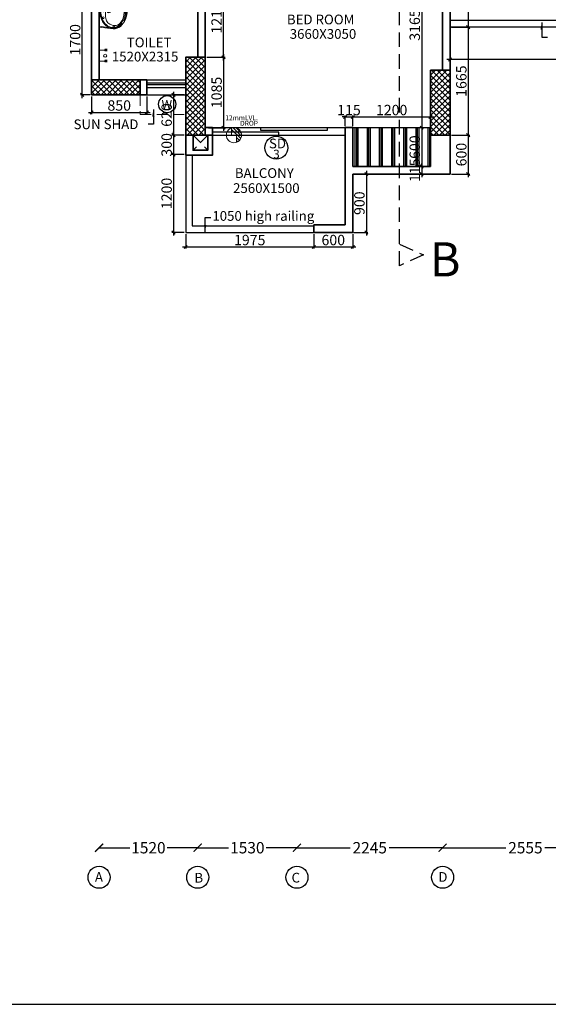
# Model space of a CAD drawing. Extents: x 2169506 to 2739449, y -733801 to -445873.
# Drawn here: x 2177656 to 2185805, y -568579 to -553394 of the extents above; entities that cross this region are included whole.
import ezdxf

# ---------------------------------------------------------------- set-up
doc = ezdxf.new("R2010")
doc.units = 0
doc.header["$LTSCALE"] = 450
doc.header["$MEASUREMENT"] = 0
doc.header["$PDMODE"] = 35
doc.linetypes.add('DASHED', pattern=[0.75, 0.5, -0.25])
doc.layers.get('0').update_dxf_attribs({"linetype": 'CONTINUOUS'})
doc.layers.get('DEFPOINTS').update_dxf_attribs({"linetype": 'CONTINUOUS'})
for name, color, linetype, lineweight in [('12MM DRO', 1, 'CONTINUOUS', 20), ('COLUMN HATCH', 9, 'CONTINUOUS', 5), ('PRO', 91, 'DASHED', 15), ('S-COLUMN', 5, 'CONTINUOUS', 30), ('SAN', 7, 'CONTINUOUS', 15), ('sec .line', 31, 'CONTINUOUS', 30), ('WALL', 1, 'CONTINUOUS', 35), ('work dim', 7, 'CONTINUOUS', 18)]:
    doc.layers.add(name, color=color, linetype=linetype, lineweight=lineweight)
for name, color, linetype in [('BAL', 7, 'CONTINUOUS'), ('DIM', 5, 'CONTINUOUS'), ('DW', 120, 'CONTINUOUS'), ('GRID NO', 60, 'CONTINUOUS'), ('HATCH', 9, 'CONTINUOUS'), ('PAPER', 150, 'CONTINUOUS'), ('TEXT', 3, 'CONTINUOUS'), ('WIN', 140, 'CONTINUOUS')]:
    doc.layers.add(name, color=color, linetype=linetype)
doc.styles.add('d', font='GOTHIC.TTF')
doc.styles.add('R200', font='ROMANT.SHX', dxfattribs={"height": 200})
doc.styles.add('WORK', font='swissc.ttf')
doc.dimstyles.new('150', dxfattribs={"dimtxt": 150, "dimasz": 110, "dimexe": 0.18, "dimexo": 0.0625, "dimgap": 40, "dimtad": 0, "dimdec": 1, "dimzin": 12, "dimdsep": 46, "dimtxsty": 'd', "dimblk1": 'ARCHTICK', "dimblk2": 'ARCHTICK', "dimsah": 1, "dimcen": 0.09, "dimclrd": 256, "dimclre": 9, "dimclrt": 1, "dimadec": 0, "dimazin": 0, "dimtfac": 1, "dimtdec": 1, "dimtmove": 2, "dimatfit": 3, "dimfxl": 1, "dimtolj": 1, "dimtzin": 0, "dimlwd": -1, "dimlwe": 13, "dimarcsym": 0})
doc.dimstyles.new('175', dxfattribs={"dimtxt": 175, "dimasz": 125, "dimexe": 0.18, "dimexo": 0.0625, "dimgap": 40, "dimtad": 0, "dimdec": 1, "dimzin": 12, "dimdsep": 46, "dimtxsty": 'd', "dimblk1": 'ARCHTICK', "dimblk2": 'ARCHTICK', "dimsah": 1, "dimcen": 0.09, "dimclrd": 256, "dimclre": 9, "dimclrt": 256, "dimadec": 0, "dimazin": 0, "dimtfac": 1, "dimtdec": 1, "dimtmove": 2, "dimatfit": 3, "dimfxl": 1, "dimtolj": 1, "dimtzin": 0, "dimlwd": -1, "dimlwe": 13, "dimarcsym": 0})
doc.dimstyles.new('WORKING', dxfattribs={"dimscale": 0, "dimtxt": 160, "dimasz": 50, "dimexe": 25, "dimexo": 25, "dimgap": 25, "dimtad": 1, "dimtoh": 1, "dimdec": 0, "dimzin": 0, "dimdsep": 46, "dimtxsty": 'WORK', "dimblk1": 'OBLIQUE', "dimblk2": 'OBLIQUE', "dimsah": 1, "dimcen": 0.09, "dimdle": 50, "dimclrd": 256, "dimclre": 256, "dimclrt": 5, "dimadec": 0, "dimazin": 0, "dimtfac": 1, "dimtdec": 0, "dimtix": 1, "dimtmove": 1, "dimatfit": 0, "dimfxl": 50, "dimtolj": 1, "dimtzin": 0, "dimarcsym": 0})
pattern_1 = [(315, (-8013019.35, 780149.456), (44.1941738, 44.1941738), []), (45, (-8013019.35, 780149.456), (-44.1941738, 44.1941738), [])]

# ---------------------------------------------------------------- blocks, each defined once
blk = doc.blocks.new('WW')
for p, q in [((2189446, -4493103), (2189428, -4493078)), ((2189691, -4493096), (2189708, -4493067)), ((2189757, -4493093), (2189741, -4493122)), ((2189381, -4493109), (2189396, -4493133)), ((2189396, -4493133), (2189446, -4493103)), ((2189741, -4493122), (2189691, -4493096)), ((2189330, -4493473), (2189305, -4493255)), ((2189345, -4493473), (2189323, -4493310)), ((2189820, -4493473), (2189841, -4493302)), ((2189834, -4493473), (2189852, -4493282)), ((2189330, -4493473), (2189834, -4493473))]:
    blk.add_line(p, q)
for centre, radius in [((2189340, -4493246), 12.8), ((2189814, -4493243), 13.2), ((2189581, -4493323), 28.5), ((2189582, -4493325), 19.6), ((2189477, -4493410), 13.1), ((2189582, -4493413), 12.2), ((2189677, -4493411), 13.4)]:
    blk.add_circle(centre, radius)
for centre, radius, start, end in [((2189580, -4493378), 294, 56.0398, 129.9862), ((2189574, -4493386), 332, 67.4952, 115.0369), ((2189505, -4493265), 190, 128.8599, 173.9183), ((2189565, -4493254), 248, 177.8844, 193.0698), ((2189463, -4493234), 108, 131.7018, 201.2909), ((2189679, -4493233), 118, 346.6957, 56.3436), ((2189660, -4493263), 185, 347.9137, 60.3046), ((2189485, -4493248), 125, 191.6267, 261.2922), ((2189549, -4492298), 1076, 265.5415, 278.6797), ((2189645, -4493225), 153, 295.7769, 346.4398)]:
    blk.add_arc(centre, radius, start, end)
for centre, major_axis, ratio, start_param, end_param in [((2189580, -4493254), (-275, 0), 0.76889, 3.010802, 6.284322), ((2189578, -4493260), (-252, 0), 0.759126, 4.232555, 5.28086), ((2189578, -4493260), (-253, 5), 0.739881, -0.740236, 4.018158), ((2189581, -4493258), (-267, -6), 0.755608, 0.229948, 2.889964)]:
    blk.add_ellipse(centre, major_axis=major_axis, ratio=ratio, start_param=start_param, end_param=end_param)
blk = doc.blocks.new('_ARCHTICK')
at = {"color": 0, "linetype": 'ByBlock', "const_width": 0.15}
blk.add_lwpolyline([(-0.5, -0.5), (0.5, 0.5)], dxfattribs=at)
blk = doc.blocks.new('*D28')
at = {"layer": 'DEFPOINTS', "color": 0, "transparency": 16777216}
for p in [(2178880, -566164), (2180400, -566164), (2180400, -566164)]:
    blk.add_point(p, dxfattribs=at)
at = {"layer": 'DIM', "color": 9, "lineweight": 13, "transparency": 16777216}
for p, q in [((2178880, -566164), (2178880, -566164)), ((2180400, -566164), (2180400, -566164))]:
    blk.add_line(p, q, dxfattribs=at)
at = {"layer": 'DIM', "transparency": 16777216}
for p, q in [((2178880, -566164), (2179351, -566164)), ((2180400, -566164), (2179929, -566164))]:
    blk.add_line(p, q, dxfattribs=at)
at = {"layer": 'DIM', "transparency": 16777216, "xscale": 125, "yscale": 125, "zscale": 125, "rotation": 180}
blk.add_blockref('_ARCHTICK', (2178880, -566164), dxfattribs=at)
at = {"layer": 'DIM', "transparency": 16777216, "xscale": 125, "yscale": 125, "zscale": 125}
blk.add_blockref('_ARCHTICK', (2180400, -566164), dxfattribs=at)
at = {"layer": 'DIM', "transparency": 16777216, "insert": (2179640, -566164), "char_height": 175, "attachment_point": 5, "style": 'd'}
blk.add_mtext('\\A1;1520', dxfattribs=at)
blk = doc.blocks.new('*D29')
at = {"layer": 'DEFPOINTS', "color": 0, "transparency": 16777216}
for p in [(2180400, -566164), (2181930, -566164), (2181930, -566164)]:
    blk.add_point(p, dxfattribs=at)
at = {"layer": 'DIM', "color": 9, "lineweight": 13, "transparency": 16777216}
for p, q in [((2180400, -566164), (2180400, -566164)), ((2181930, -566164), (2181930, -566164))]:
    blk.add_line(p, q, dxfattribs=at)
at = {"layer": 'DIM', "transparency": 16777216}
for p, q in [((2180400, -566164), (2180876, -566164)), ((2181930, -566164), (2181454, -566164))]:
    blk.add_line(p, q, dxfattribs=at)
at = {"layer": 'DIM', "transparency": 16777216, "xscale": 125, "yscale": 125, "zscale": 125, "rotation": 180}
blk.add_blockref('_ARCHTICK', (2180400, -566164), dxfattribs=at)
at = {"layer": 'DIM', "transparency": 16777216, "xscale": 125, "yscale": 125, "zscale": 125}
blk.add_blockref('_ARCHTICK', (2181930, -566164), dxfattribs=at)
at = {"layer": 'DIM', "transparency": 16777216, "insert": (2181165, -566164), "char_height": 175, "attachment_point": 5, "style": 'd'}
blk.add_mtext('\\A1;1530', dxfattribs=at)
blk = doc.blocks.new('*D30')
at = {"layer": 'DEFPOINTS', "color": 0, "transparency": 16777216}
for p in [(2181930, -566164), (2184175, -566164), (2184175, -566164)]:
    blk.add_point(p, dxfattribs=at)
at = {"layer": 'DIM', "color": 9, "lineweight": 13, "transparency": 16777216}
for p, q in [((2181930, -566164), (2181930, -566164)), ((2184175, -566164), (2184175, -566164))]:
    blk.add_line(p, q, dxfattribs=at)
at = {"layer": 'DIM', "transparency": 16777216}
for p, q in [((2181930, -566164), (2182751, -566164)), ((2184175, -566164), (2183353, -566164))]:
    blk.add_line(p, q, dxfattribs=at)
at = {"layer": 'DIM', "transparency": 16777216, "xscale": 125, "yscale": 125, "zscale": 125, "rotation": 180}
blk.add_blockref('_ARCHTICK', (2181930, -566164), dxfattribs=at)
at = {"layer": 'DIM', "transparency": 16777216, "xscale": 125, "yscale": 125, "zscale": 125}
blk.add_blockref('_ARCHTICK', (2184175, -566164), dxfattribs=at)
at = {"layer": 'DIM', "transparency": 16777216, "insert": (2183052, -566164), "char_height": 175, "attachment_point": 5, "style": 'd'}
blk.add_mtext('\\A1;2245', dxfattribs=at)
blk = doc.blocks.new('*D31')
at = {"layer": 'DEFPOINTS', "color": 0, "transparency": 16777216}
for p in [(2184175, -566164), (2186730, -566164), (2186730, -566164)]:
    blk.add_point(p, dxfattribs=at)
at = {"layer": 'DIM', "color": 9, "lineweight": 13, "transparency": 16777216}
for p, q in [((2184175, -566164), (2184175, -566164)), ((2186730, -566164), (2186730, -566164))]:
    blk.add_line(p, q, dxfattribs=at)
at = {"layer": 'DIM', "transparency": 16777216}
for p, q in [((2184175, -566164), (2185151, -566164)), ((2186730, -566164), (2185753, -566164))]:
    blk.add_line(p, q, dxfattribs=at)
at = {"layer": 'DIM', "transparency": 16777216, "xscale": 125, "yscale": 125, "zscale": 125, "rotation": 180}
blk.add_blockref('_ARCHTICK', (2184175, -566164), dxfattribs=at)
at = {"layer": 'DIM', "transparency": 16777216, "xscale": 125, "yscale": 125, "zscale": 125}
blk.add_blockref('_ARCHTICK', (2186730, -566164), dxfattribs=at)
at = {"layer": 'DIM', "transparency": 16777216, "insert": (2185452, -566164), "char_height": 175, "attachment_point": 5, "style": 'd'}
blk.add_mtext('\\A1;2555', dxfattribs=at)
blk = doc.blocks.new('A$C45673574')
at = {"layer": '12MM DRO'}
for p, q in [((0, -89), (143, 54)), ((0, 0), (0, -110)), ((0, 0), (78, 0)), ((21, -116), (155, 18)), ((78, 110), (78, 0)), ((78, 82), (97, 102)), ((78, 36), (124, 81)), ((71, -112), (152, -31))]:
    blk.add_line(p, q, dxfattribs=at)
blk.add_circle((39, 0), 117, dxfattribs=at)
blk = doc.blocks.new('A$C14420E7B')
at = {"layer": 'COLUMN HATCH'}
h = blk.add_hatch(dxfattribs=at)
h.set_pattern_fill('ANSI37', color=256, scale=500, angle=-90, style=0)
h.set_pattern_definition(pattern_1)
h.paths.add_polyline_path([(1750, 8740), (1750, 9940), (1450, 9940), (1450, 8740)])
h = blk.add_hatch(dxfattribs=at)
h.set_pattern_fill('ANSI37', color=256, scale=500, angle=-90, style=0)
h.set_pattern_definition(pattern_1)
h.paths.add_polyline_path([(5225, 9740), (5225, 8740), (5525, 8740), (5525, 9740)])
h = blk.add_hatch(dxfattribs=at)
h.set_pattern_fill('ANSI37', color=256, scale=500, angle=-90, style=0)
h.set_pattern_definition(pattern_1)
h.paths.add_polyline_path([(750, 9590), (0, 9590), (0, 9360), (750, 9360)])
at = {"layer": 'S-COLUMN', "color": 6, "linetype": 'Continuous', "lineweight": 35, "ltscale": 1000}
for points in [[(1750, 8740), (1450, 8740), (1450, 9940), (1750, 9940)], [(5525, 8740), (5225, 8740), (5225, 9740), (5525, 9740)], [(0, 9360), (0, 9590), (750, 9590), (750, 9360)]]:
    blk.add_lwpolyline(points, close=True, dxfattribs=at)
blk = doc.blocks.new('_Oblique')
at = {"color": 0, "linetype": 'ByBlock', "lineweight": -2}
blk.add_line((-0.5, -0.5), (0.5, 0.5), dxfattribs=at)
blk = doc.blocks.new('*D895')
at = {"layer": 'DEFPOINTS', "color": 0, "transparency": 16777216}
for p in [(2184290, -553534), (2188273, -553509), (2184290, -554008)]:
    blk.add_point(p, dxfattribs=at)
at = {"layer": 'work dim', "lineweight": -2, "transparency": 16777216}
for p, q in [((2184290, -553559), (2184290, -554033)), ((2188273, -553534), (2188273, -554033)), ((2188323, -554008), (2184240, -554008))]:
    blk.add_line(p, q, dxfattribs=at)
at = {"layer": 'work dim', "lineweight": -2, "transparency": 16777216, "xscale": 50, "yscale": 50, "zscale": 50, "rotation": 180}
blk.add_blockref('_Oblique', (2184290, -554008), dxfattribs=at)
at = {"layer": 'work dim', "lineweight": -2, "transparency": 16777216, "xscale": 50, "yscale": 50, "zscale": 50}
blk.add_blockref('_Oblique', (2188273, -554008), dxfattribs=at)
at = {"layer": 'work dim', "color": 5, "transparency": 16777216, "insert": (2186281, -553901), "char_height": 160, "attachment_point": 5, "style": 'WORK'}
blk.add_mtext('\\A1;3983', dxfattribs=at)
blk = doc.blocks.new('*D932')
at = {"layer": 'DEFPOINTS', "color": 0, "transparency": 16777216}
for p in [(2183990, -551894), (2183853, -555059), (2183990, -555059)]:
    blk.add_point(p, dxfattribs=at)
at = {"layer": 'work dim', "lineweight": -2, "transparency": 16777216}
for p, q in [((2183965, -551894), (2183828, -551894)), ((2183853, -551844), (2183853, -555109)), ((2183965, -555059), (2183828, -555059))]:
    blk.add_line(p, q, dxfattribs=at)
at = {"layer": 'work dim', "lineweight": -2, "transparency": 16777216, "xscale": 50, "yscale": 50, "zscale": 50}
for p, rotation in [((2183853, -551894), 90), ((2183853, -555059), 270)]:
    blk.add_blockref('_Oblique', p, dxfattribs=dict(at, rotation=rotation))
at = {"layer": 'work dim', "color": 5, "transparency": 16777216, "insert": (2183746, -553476), "char_height": 160, "attachment_point": 5, "rotation": 90, "style": 'WORK'}
blk.add_mtext('\\A1;3165', dxfattribs=at)
blk = doc.blocks.new('*D933')
at = {"layer": 'DEFPOINTS', "color": 0, "transparency": 16777216}
for p in [(2183990, -555059), (2183853, -555659), (2183990, -555659)]:
    blk.add_point(p, dxfattribs=at)
at = {"layer": 'work dim', "lineweight": -2, "transparency": 16777216}
for p, q in [((2183853, -555009), (2183853, -555709)), ((2183965, -555059), (2183828, -555059)), ((2183965, -555659), (2183828, -555659))]:
    blk.add_line(p, q, dxfattribs=at)
at = {"layer": 'work dim', "lineweight": -2, "transparency": 16777216, "xscale": 50, "yscale": 50, "zscale": 50}
for p, rotation in [((2183853, -555059), 90), ((2183853, -555659), 270)]:
    blk.add_blockref('_Oblique', p, dxfattribs=dict(at, rotation=rotation))
at = {"layer": 'work dim', "color": 5, "transparency": 16777216, "insert": (2183746, -555359), "char_height": 160, "attachment_point": 5, "rotation": 90, "style": 'WORK'}
blk.add_mtext('\\A1;600', dxfattribs=at)
blk = doc.blocks.new('*D934')
at = {"layer": 'DEFPOINTS', "color": 0, "transparency": 16777216}
for p in [(2183990, -555659), (2183853, -555774), (2183990, -555774)]:
    blk.add_point(p, dxfattribs=at)
at = {"layer": 'work dim', "lineweight": -2, "transparency": 16777216}
for p, q in [((2183853, -555659), (2183853, -555609)), ((2183965, -555659), (2183828, -555659)), ((2183853, -555659), (2183853, -555774)), ((2183965, -555774), (2183828, -555774)), ((2183853, -555774), (2183853, -555824))]:
    blk.add_line(p, q, dxfattribs=at)
at = {"layer": 'work dim', "lineweight": -2, "transparency": 16777216, "xscale": 50, "yscale": 50, "zscale": 50}
for p, rotation in [((2183853, -555659), 270), ((2183853, -555774), 90)]:
    blk.add_blockref('_Oblique', p, dxfattribs=dict(at, rotation=rotation))
at = {"layer": 'work dim', "color": 5, "transparency": 16777216, "insert": (2183746, -555716), "char_height": 160, "attachment_point": 5, "rotation": 90, "style": 'WORK'}
blk.add_mtext('\\A1;115', dxfattribs=at)
blk = doc.blocks.new('*D935')
at = {"layer": 'DEFPOINTS', "color": 0, "transparency": 16777216}
for p in [(2182790, -554894), (2182675, -555059), (2182790, -555059)]:
    blk.add_point(p, dxfattribs=at)
at = {"layer": 'work dim', "lineweight": -2, "transparency": 16777216}
for p, q in [((2182675, -554894), (2182625, -554894)), ((2182675, -555034), (2182675, -554869)), ((2182675, -554894), (2182790, -554894)), ((2182790, -555034), (2182790, -554869)), ((2182790, -554894), (2182840, -554894))]:
    blk.add_line(p, q, dxfattribs=at)
at = {"layer": 'work dim', "lineweight": -2, "transparency": 16777216, "xscale": 50, "yscale": 50, "zscale": 50}
blk.add_blockref('_Oblique', (2182675, -554894), dxfattribs=at)
at = {"layer": 'work dim', "lineweight": -2, "transparency": 16777216, "xscale": 50, "yscale": 50, "zscale": 50, "rotation": 180}
blk.add_blockref('_Oblique', (2182790, -554894), dxfattribs=at)
at = {"layer": 'work dim', "color": 5, "transparency": 16777216, "insert": (2182732, -554787), "char_height": 160, "attachment_point": 5, "style": 'WORK'}
blk.add_mtext('\\A1;115', dxfattribs=at)
blk = doc.blocks.new('*D936')
at = {"layer": 'DEFPOINTS', "color": 0, "transparency": 16777216}
for p in [(2183990, -554894), (2182790, -555059), (2183990, -555059)]:
    blk.add_point(p, dxfattribs=at)
at = {"layer": 'work dim', "lineweight": -2, "transparency": 16777216}
for p, q in [((2182740, -554894), (2184040, -554894)), ((2182790, -555034), (2182790, -554869)), ((2183990, -555034), (2183990, -554869))]:
    blk.add_line(p, q, dxfattribs=at)
at = {"layer": 'work dim', "lineweight": -2, "transparency": 16777216, "xscale": 50, "yscale": 50, "zscale": 50, "rotation": 180}
blk.add_blockref('_Oblique', (2182790, -554894), dxfattribs=at)
at = {"layer": 'work dim', "lineweight": -2, "transparency": 16777216, "xscale": 50, "yscale": 50, "zscale": 50}
blk.add_blockref('_Oblique', (2183990, -554894), dxfattribs=at)
at = {"layer": 'work dim', "color": 5, "transparency": 16777216, "insert": (2183390, -554787), "char_height": 160, "attachment_point": 5, "style": 'WORK'}
blk.add_mtext('\\A1;1200', dxfattribs=at)
blk = doc.blocks.new('*D937')
at = {"layer": 'DEFPOINTS', "color": 0, "transparency": 16777216}
for p in [(2180215, -555174), (2180028, -555474), (2180215, -555474)]:
    blk.add_point(p, dxfattribs=at)
at = {"layer": 'work dim', "lineweight": -2, "transparency": 16777216}
for p, q in [((2180028, -555174), (2180028, -555124)), ((2180190, -555174), (2180003, -555174)), ((2180028, -555174), (2180028, -555474)), ((2180190, -555474), (2180003, -555474)), ((2180028, -555474), (2180028, -555524))]:
    blk.add_line(p, q, dxfattribs=at)
at = {"layer": 'work dim', "lineweight": -2, "transparency": 16777216, "xscale": 50, "yscale": 50, "zscale": 50}
for p, rotation in [((2180028, -555174), 270), ((2180028, -555474), 90)]:
    blk.add_blockref('_Oblique', p, dxfattribs=dict(at, rotation=rotation))
at = {"layer": 'work dim', "color": 5, "transparency": 16777216, "insert": (2179921, -555324), "char_height": 160, "attachment_point": 5, "rotation": 90, "style": 'WORK'}
blk.add_mtext('\\A1;300', dxfattribs=at)
blk = doc.blocks.new('*D938')
at = {"layer": 'DEFPOINTS', "color": 0, "transparency": 16777216}
for p in [(2180215, -554554), (2180028, -555174), (2180215, -555174)]:
    blk.add_point(p, dxfattribs=at)
at = {"layer": 'work dim', "lineweight": -2, "transparency": 16777216}
for p, q in [((2180190, -554554), (2180003, -554554)), ((2180028, -554504), (2180028, -555224)), ((2180190, -555174), (2180003, -555174))]:
    blk.add_line(p, q, dxfattribs=at)
at = {"layer": 'work dim', "lineweight": -2, "transparency": 16777216, "xscale": 50, "yscale": 50, "zscale": 50}
for p, rotation in [((2180028, -554554), 90), ((2180028, -555174), 270)]:
    blk.add_blockref('_Oblique', p, dxfattribs=dict(at, rotation=rotation))
at = {"layer": 'work dim', "color": 5, "transparency": 16777216, "insert": (2179921, -554864), "char_height": 160, "attachment_point": 5, "rotation": 90, "style": 'WORK'}
blk.add_mtext('\\A1;620', dxfattribs=at)
blk = doc.blocks.new('*D939')
at = {"layer": 'DEFPOINTS', "color": 0, "transparency": 16777216}
for p in [(2180215, -555474), (2180028, -556674), (2180215, -556674)]:
    blk.add_point(p, dxfattribs=at)
at = {"layer": 'work dim', "lineweight": -2, "transparency": 16777216}
for p, q in [((2180028, -555424), (2180028, -556724)), ((2180190, -555474), (2180003, -555474)), ((2180190, -556674), (2180003, -556674))]:
    blk.add_line(p, q, dxfattribs=at)
at = {"layer": 'work dim', "lineweight": -2, "transparency": 16777216, "xscale": 50, "yscale": 50, "zscale": 50}
for p, rotation in [((2180028, -555474), 90), ((2180028, -556674), 270)]:
    blk.add_blockref('_Oblique', p, dxfattribs=dict(at, rotation=rotation))
at = {"layer": 'work dim', "color": 5, "transparency": 16777216, "insert": (2179921, -556074), "char_height": 160, "attachment_point": 5, "rotation": 90, "style": 'WORK'}
blk.add_mtext('\\A1;1200', dxfattribs=at)
blk = doc.blocks.new('*D940')
at = {"layer": 'DEFPOINTS', "color": 0, "transparency": 16777216}
for p in [(2180215, -556674), (2182190, -556674), (2182190, -556899)]:
    blk.add_point(p, dxfattribs=at)
at = {"layer": 'work dim', "lineweight": -2, "transparency": 16777216}
for p, q in [((2180215, -556699), (2180215, -556924)), ((2182190, -556699), (2182190, -556924)), ((2180165, -556899), (2182240, -556899))]:
    blk.add_line(p, q, dxfattribs=at)
at = {"layer": 'work dim', "lineweight": -2, "transparency": 16777216, "xscale": 50, "yscale": 50, "zscale": 50, "rotation": 180}
blk.add_blockref('_Oblique', (2180215, -556899), dxfattribs=at)
at = {"layer": 'work dim', "lineweight": -2, "transparency": 16777216, "xscale": 50, "yscale": 50, "zscale": 50}
blk.add_blockref('_Oblique', (2182190, -556899), dxfattribs=at)
at = {"layer": 'work dim', "color": 5, "transparency": 16777216, "insert": (2181202, -556792), "char_height": 160, "attachment_point": 5, "style": 'WORK'}
blk.add_mtext('\\A1;1975', dxfattribs=at)
blk = doc.blocks.new('*D941')
at = {"layer": 'DEFPOINTS', "color": 0, "transparency": 16777216}
for p in [(2182775, -555774), (2182775, -556674), (2183000, -556674)]:
    blk.add_point(p, dxfattribs=at)
at = {"layer": 'work dim', "lineweight": -2, "transparency": 16777216}
for p, q in [((2183000, -555724), (2183000, -556724)), ((2182800, -555774), (2183025, -555774)), ((2182800, -556674), (2183025, -556674))]:
    blk.add_line(p, q, dxfattribs=at)
at = {"layer": 'work dim', "lineweight": -2, "transparency": 16777216, "xscale": 50, "yscale": 50, "zscale": 50}
for p, rotation in [((2183000, -555774), 90), ((2183000, -556674), 270)]:
    blk.add_blockref('_Oblique', p, dxfattribs=dict(at, rotation=rotation))
at = {"layer": 'work dim', "color": 5, "transparency": 16777216, "insert": (2182893, -556224), "char_height": 160, "attachment_point": 5, "rotation": 90, "style": 'WORK'}
blk.add_mtext('\\A1;900', dxfattribs=at)
blk = doc.blocks.new('*D942')
at = {"layer": 'DEFPOINTS', "color": 0, "transparency": 16777216}
for p in [(2184290, -551894), (2184290, -553509), (2184571, -553509)]:
    blk.add_point(p, dxfattribs=at)
at = {"layer": 'work dim', "lineweight": -2, "transparency": 16777216}
for p, q in [((2184315, -551894), (2184596, -551894)), ((2184571, -551844), (2184571, -553559)), ((2184315, -553509), (2184596, -553509))]:
    blk.add_line(p, q, dxfattribs=at)
at = {"layer": 'work dim', "lineweight": -2, "transparency": 16777216, "xscale": 50, "yscale": 50, "zscale": 50}
for p, rotation in [((2184571, -551894), 90), ((2184571, -553509), 270)]:
    blk.add_blockref('_Oblique', p, dxfattribs=dict(at, rotation=rotation))
at = {"layer": 'work dim', "color": 5, "transparency": 16777216, "insert": (2184464, -552701), "char_height": 160, "attachment_point": 5, "rotation": 90, "style": 'WORK'}
blk.add_mtext('\\A1;1615', dxfattribs=at)
blk = doc.blocks.new('*D943')
at = {"layer": 'DEFPOINTS', "color": 0, "transparency": 16777216}
for p in [(2184290, -553509), (2184290, -555174), (2184571, -555174)]:
    blk.add_point(p, dxfattribs=at)
at = {"layer": 'work dim', "lineweight": -2, "transparency": 16777216}
for p, q in [((2184571, -553459), (2184571, -555224)), ((2184315, -553509), (2184596, -553509)), ((2184315, -555174), (2184596, -555174))]:
    blk.add_line(p, q, dxfattribs=at)
at = {"layer": 'work dim', "lineweight": -2, "transparency": 16777216, "xscale": 50, "yscale": 50, "zscale": 50}
for p, rotation in [((2184571, -553509), 90), ((2184571, -555174), 270)]:
    blk.add_blockref('_Oblique', p, dxfattribs=dict(at, rotation=rotation))
at = {"layer": 'work dim', "color": 5, "transparency": 16777216, "insert": (2184464, -554341), "char_height": 160, "attachment_point": 5, "rotation": 90, "style": 'WORK'}
blk.add_mtext('\\A1;1665', dxfattribs=at)
blk = doc.blocks.new('*D944')
at = {"layer": 'DEFPOINTS', "color": 0, "transparency": 16777216}
for p in [(2184290, -555174), (2184290, -555774), (2184571, -555774)]:
    blk.add_point(p, dxfattribs=at)
at = {"layer": 'work dim', "lineweight": -2, "transparency": 16777216}
for p, q in [((2184571, -555124), (2184571, -555824)), ((2184315, -555174), (2184596, -555174)), ((2184315, -555774), (2184596, -555774))]:
    blk.add_line(p, q, dxfattribs=at)
at = {"layer": 'work dim', "lineweight": -2, "transparency": 16777216, "xscale": 50, "yscale": 50, "zscale": 50}
for p, rotation in [((2184571, -555174), 90), ((2184571, -555774), 270)]:
    blk.add_blockref('_Oblique', p, dxfattribs=dict(at, rotation=rotation))
at = {"layer": 'work dim', "color": 5, "transparency": 16777216, "insert": (2184464, -555474), "char_height": 160, "attachment_point": 5, "rotation": 90, "style": 'WORK'}
blk.add_mtext('\\A1;600', dxfattribs=at)
blk = doc.blocks.new('*D945')
at = {"layer": 'DEFPOINTS', "color": 0, "transparency": 16777216}
for p in [(2178765, -554554), (2179615, -554554), (2179615, -554825)]:
    blk.add_point(p, dxfattribs=at)
at = {"layer": 'work dim', "lineweight": -2, "transparency": 16777216}
for p, q in [((2178765, -554579), (2178765, -554850)), ((2179615, -554579), (2179615, -554850)), ((2178715, -554825), (2179665, -554825))]:
    blk.add_line(p, q, dxfattribs=at)
at = {"layer": 'work dim', "lineweight": -2, "transparency": 16777216, "xscale": 50, "yscale": 50, "zscale": 50, "rotation": 180}
blk.add_blockref('_Oblique', (2178765, -554825), dxfattribs=at)
at = {"layer": 'work dim', "lineweight": -2, "transparency": 16777216, "xscale": 50, "yscale": 50, "zscale": 50}
blk.add_blockref('_Oblique', (2179615, -554825), dxfattribs=at)
at = {"layer": 'work dim', "color": 5, "transparency": 16777216, "insert": (2179190, -554717), "char_height": 160, "attachment_point": 5, "style": 'WORK'}
blk.add_mtext('\\A1;850', dxfattribs=at)
blk = doc.blocks.new('*D946')
at = {"layer": 'DEFPOINTS', "color": 0, "transparency": 16777216}
for p in [(2178619, -552854), (2178765, -552854), (2178765, -554554)]:
    blk.add_point(p, dxfattribs=at)
at = {"layer": 'work dim', "lineweight": -2, "transparency": 16777216}
for p, q in [((2178740, -552854), (2178594, -552854)), ((2178619, -554604), (2178619, -552804)), ((2178740, -554554), (2178594, -554554))]:
    blk.add_line(p, q, dxfattribs=at)
at = {"layer": 'work dim', "lineweight": -2, "transparency": 16777216, "xscale": 50, "yscale": 50, "zscale": 50}
for p, rotation in [((2178619, -552854), 90), ((2178619, -554554), 270)]:
    blk.add_blockref('_Oblique', p, dxfattribs=dict(at, rotation=rotation))
at = {"layer": 'work dim', "color": 5, "transparency": 16777216, "insert": (2178511, -553704), "char_height": 160, "attachment_point": 5, "rotation": 90, "style": 'WORK'}
blk.add_mtext('\\A1;1700', dxfattribs=at)
blk = doc.blocks.new('*D682')
at = {"layer": 'DEFPOINTS', "color": 0, "transparency": 16777216}
for p in [(2180515, -552759), (2180799, -552759), (2180515, -553974)]:
    blk.add_point(p, dxfattribs=at)
at = {"layer": 'work dim', "lineweight": -2, "transparency": 16777216}
for p, q in [((2180799, -554024), (2180799, -552709)), ((2180540, -552759), (2180824, -552759)), ((2180540, -553974), (2180824, -553974))]:
    blk.add_line(p, q, dxfattribs=at)
at = {"layer": 'work dim', "lineweight": -2, "transparency": 16777216, "xscale": 50, "yscale": 50, "zscale": 50}
for p, rotation in [((2180799, -552759), 90), ((2180799, -553974), 270)]:
    blk.add_blockref('_Oblique', p, dxfattribs=dict(at, rotation=rotation))
at = {"layer": 'work dim', "color": 5, "transparency": 16777216, "insert": (2180691, -553366), "char_height": 160, "attachment_point": 5, "rotation": 90, "style": 'WORK'}
blk.add_mtext('\\A1;1215', dxfattribs=at)
blk = doc.blocks.new('*D683')
at = {"layer": 'DEFPOINTS', "color": 0, "transparency": 16777216}
for p in [(2180540, -553974), (2180540, -555059), (2180799, -555059)]:
    blk.add_point(p, dxfattribs=at)
at = {"layer": 'work dim', "lineweight": -2, "transparency": 16777216}
for p, q in [((2180799, -553924), (2180799, -555109)), ((2180565, -553974), (2180824, -553974)), ((2180565, -555059), (2180824, -555059))]:
    blk.add_line(p, q, dxfattribs=at)
at = {"layer": 'work dim', "lineweight": -2, "transparency": 16777216, "xscale": 50, "yscale": 50, "zscale": 50}
for p, rotation in [((2180799, -553974), 90), ((2180799, -555059), 270)]:
    blk.add_blockref('_Oblique', p, dxfattribs=dict(at, rotation=rotation))
at = {"layer": 'work dim', "color": 5, "transparency": 16777216, "insert": (2180691, -554516), "char_height": 160, "attachment_point": 5, "rotation": 90, "style": 'WORK'}
blk.add_mtext('\\A1;1085', dxfattribs=at)
blk = doc.blocks.new('*D1272')
at = {"layer": 'DEFPOINTS', "color": 0, "transparency": 16777216}
for p in [(2182190, -556674), (2182790, -556674), (2182790, -556899)]:
    blk.add_point(p, dxfattribs=at)
at = {"layer": 'work dim', "lineweight": -2, "transparency": 16777216}
for p, q in [((2182190, -556699), (2182190, -556924)), ((2182790, -556699), (2182790, -556924)), ((2182140, -556899), (2182840, -556899))]:
    blk.add_line(p, q, dxfattribs=at)
at = {"layer": 'work dim', "lineweight": -2, "transparency": 16777216, "xscale": 50, "yscale": 50, "zscale": 50, "rotation": 180}
blk.add_blockref('_Oblique', (2182190, -556899), dxfattribs=at)
at = {"layer": 'work dim', "lineweight": -2, "transparency": 16777216, "xscale": 50, "yscale": 50, "zscale": 50}
blk.add_blockref('_Oblique', (2182790, -556899), dxfattribs=at)
at = {"layer": 'work dim', "color": 5, "transparency": 16777216, "insert": (2182490, -556792), "char_height": 160, "attachment_point": 5, "style": 'WORK'}
blk.add_mtext('\\A1;600', dxfattribs=at)

msp = doc.modelspace()

# ---------------------------------------------------------------- hatches: boundary and pattern name
at = {"layer": 'HATCH'}
h = msp.add_hatch(dxfattribs=at)
h.set_pattern_fill('PLAST', color=256, scale=750, angle=90, style=0)
h.set_pattern_definition([(90, (0, 41305.5), (-187.5, 1e-14), []), (90, (-23.44, 41305.5), (-187.5, 1e-14), []), (90, (-46.88, 41305.5), (-187.5, 1e-14), [])])
h.paths.add_polyline_path([(2183989.92, -555173.71), (2183989.92, -555058.71), (2182789.92, -555058.71), (2182789.92, -555658.71), (2183989.92, -555658.71)])

# ---------------------------------------------------------------- linework, layer by layer
at = {"layer": 'BAL'}
for p, q in [((2188272.92, -553408.71), (2184289.92, -553408.71)), ((2188272.92, -553508.71), (2184289.92, -553508.71)), ((2179614.92, -554553.71), (2180214.92, -554553.71)), ((2182789.92, -555058.71), (2183989.92, -555058.71)), ((2180214.92, -555173.71), (2180214.92, -556673.71)), ((2180314.92, -555481.09), (2180314.92, -556573.71)), ((2180214.92, -556673.71), (2182749.92, -556673.71)), ((2180314.92, -556573.71), (2182189.92, -556573.71))]:
    msp.add_line(p, q, dxfattribs=at)
at = {"layer": 'DW'}
for centre, radius in [((2179929.6, -554697.38), 132.12), ((2181611.59, -555367.89), 176.37)]:
    msp.add_circle(centre, radius, dxfattribs=at)
at = {"layer": 'GRID NO'}
for centre in [(2178879.92, -566620.02), (2180399.92, -566620.02), (2181929.92, -566620.02), (2184174.92, -566620.02)]:
    msp.add_circle(centre, 170, dxfattribs=at)
at = {"layer": 'PAPER'}
msp.add_lwpolyline([(2169506.13, -528483.72), (2169506.13, -568578.72), (2226273.63, -568578.72), (2226273.63, -528483.72)], close=True, dxfattribs=at)
at = {"layer": 'PRO', "ltscale": 0.75}
for p, q in [((2179514.92, -554553.71), (2179514.92, -554853.71)), ((2179514.92, -554853.71), (2180214.92, -554853.71)), ((2180329.92, -555173.71), (2180554.95, -555406.09)), ((2180554.95, -555173.71), (2180329.92, -555406.09))]:
    msp.add_line(p, q, dxfattribs=at)
at = {"layer": 'SAN'}
for p, q in [((2178879.92, -553862), (2178984.93, -553862)), ((2179002.61, -553844.32), (2178967.26, -553879.68)), ((2179002.61, -553879.68), (2178967.26, -553844.32)), ((2178879.92, -554031), (2178984.93, -554031)), ((2179002.61, -554013.32), (2178967.26, -554048.68)), ((2179002.61, -554048.68), (2178967.26, -554013.32))]:
    msp.add_line(p, q, dxfattribs=at)
msp.add_circle((2178973.49, -553948.71), 25, dxfattribs=at)
at = {"layer": 'sec .line', "linetype": 'DASHED'}
msp.add_lwpolyline([(2183511.05, -556854.95), (2183879.43, -557021.82), (2183511.05, -557188.69), (2183511.05, -541516.55), (2185844.7, -541516.55), (2185844.7, -535293.43), (2186213.08, -535460.31), (2185844.7, -535627.18)], dxfattribs=at)
at = {"layer": 'WALL'}
for p, q in [((2178879.92, -554323.71), (2178879.92, -552193.71)), ((2178764.92, -552853.71), (2178764.92, -554323.71)), ((2180399.92, -552758.71), (2180399.92, -553973.71)), ((2180514.92, -552758.71), (2180514.92, -553973.71)), ((2184174.92, -554173.71), (2184174.92, -552893.71)), ((2184289.92, -554173.71), (2184289.92, -552893.71)), ((2179614.92, -554323.71), (2179514.92, -554323.71)), ((2179614.92, -554553.71), (2179614.92, -554323.71)), ((2179614.92, -554553.71), (2179514.92, -554553.71)), ((2180629.95, -555058.71), (2180514.92, -555058.71)), ((2180629.95, -555173.71), (2180629.95, -555058.71)), ((2182674.92, -555773.71), (2182674.92, -555058.71)), ((2182674.92, -555058.71), (2182789.92, -555058.71)), ((2182789.92, -555658.71), (2182789.92, -555058.71)), ((2180514.92, -555173.71), (2180629.95, -555173.71)), ((2183989.92, -555173.71), (2183989.92, -555658.71)), ((2184289.92, -555173.71), (2184289.92, -555773.71)), ((2182789.92, -555658.71), (2183989.92, -555658.71)), ((2182674.92, -555773.71), (2182674.92, -556558.71)), ((2182789.92, -555773.71), (2184289.92, -555773.71)), ((2182789.92, -555773.71), (2182789.92, -556673.71)), ((2182674.92, -556558.71), (2182189.92, -556558.71)), ((2182189.92, -556558.71), (2182189.92, -556673.71)), ((2182789.92, -556673.71), (2182189.92, -556673.71))]:
    msp.add_line(p, q, dxfattribs=at)
msp.add_lwpolyline([(2180214.92, -555481.09), (2180629.95, -555481.09), (2180629.95, -555173.71), (2180214.92, -555173.71), (2180214.92, -555481.09)], dxfattribs=at)
msp.add_lwpolyline([(2180554.95, -555173.71), (2180329.92, -555173.71), (2180329.92, -555406.09), (2180554.95, -555406.09)], close=True, dxfattribs=at)
at = {"layer": 'WIN'}
for p, q in [((2179614.92, -554323.71), (2180214.92, -554323.71)), ((2179614.92, -554368.71), (2180214.92, -554368.71)), ((2179614.92, -554393.71), (2180214.92, -554393.71)), ((2179614.92, -554438.71), (2180214.92, -554438.71)), ((2180629.95, -555058.71), (2182674.92, -555058.71)), ((2180629.95, -555173.71), (2182674.92, -555173.71))]:
    msp.add_line(p, q, dxfattribs=at)
for points in [[(2181652.44, -555128.71), (2180629.95, -555128.71), (2180629.95, -555173.71), (2181652.44, -555173.71)], [(2181371.77, -555058.71), (2182394.26, -555058.71), (2182394.26, -555103.71), (2181371.77, -555103.71)]]:
    msp.add_lwpolyline(points, close=True, dxfattribs=at)

# ---------------------------------------------------------------- block references
at = {"layer": '12MM DRO', "xscale": -1, "rotation": 180}
msp.add_blockref('A$C45673574', (2180920, -555173.71), dxfattribs=at)
at = {"layer": 'SAN', "xscale": -1, "rotation": 270}
msp.add_blockref('WW', (6672352.96, -2742841.07), dxfattribs=at)
at = {"layer": 'TEXT'}
msp.add_blockref('A$C14420E7B', (2178764.92, -563913.71), dxfattribs=at)

# ---------------------------------------------------------------- texts
at = {"layer": '12MM DRO', "style": 'd'}
for s, p in [('12mmLVL.', (2180825.33, -554943.78)), ('DROP', (2181053.64, -555029.1))]:
    msp.add_text(s, height=75, dxfattribs=at).set_placement(p)
at = {"layer": 'DW', "style": 'd'}
for s, height, p in [('W', 135, (2179842.86, -554769.52)), ('SD', 150, (2181498.59, -555377.92)), ('3', 135, (2181562.1, -555534.29))]:
    msp.add_text(s, height=height, dxfattribs=at).set_placement(p)
at = {"layer": 'GRID NO', "style": 'd'}
for s, p in [('A', (2178814.82, -566689.75)), ('B', (2180349.1, -566701.47)), ('C', (2181846.64, -566700.75)), ('D', (2184109.82, -566689.75))]:
    msp.add_text(s, height=150, dxfattribs=at).set_placement(p)
at = {"layer": 'TEXT'}
for s, height, style, p in [('BED ROOM', 150, 'd', (2181774.99, -553465.3)), ('3660X3050', 150, 'd', (2181818.57, -553688.49)), ('TOILET', 150, 'd', (2179306.3, -553818.82)), ('1520X2315', 150, 'd', (2179076.13, -554038.08)), ('SUN SHAD ', 150, 'd', (2178486.25, -555081.77)), ('BALCONY', 150, 'd', (2180972.34, -555834)), ('2560X1500', 150, 'd', (2180945.31, -556066.18)), ('1050 high railing', 150, 'd', (2180625.46, -556495.25)), ('B', 527.51, 'R200', (2183978.21, -557353.69))]:
    msp.add_text(s, height=height, dxfattribs=dict(at, style=style)).set_placement(p)

# ---------------------------------------------------------------- dimensions: what is measured, and where the dimension line sits
at = {"layer": 'DIM'}
for base, p1, p2, picture, middle in [((2180399.92, -566163.71), (2178879.92, -566163.71), (2180399.92, -566163.71), '*D28', (2179639.92, -566163.71)), ((2181929.92, -566163.71), (2180399.92, -566163.71), (2181929.92, -566163.71), '*D29', (2181164.92, -566163.71)), ((2184174.92, -566163.71), (2181929.92, -566163.71), (2184174.92, -566163.71), '*D30', (2183052.42, -566163.71)), ((2186729.92, -566163.71), (2184174.92, -566163.71), (2186729.92, -566163.71), '*D31', (2185452.42, -566163.71))]:
    dim = msp.add_linear_dim(base=base, p1=p1, p2=p2, dimstyle='175', dxfattribs=at)
    dim.commit()
    dim.dimension.update_dxf_attribs({"geometry": picture, "text_midpoint": middle})
at = {"layer": 'work dim'}
for base, p1, p2, picture, middle in [((2183853.45, -555058.71), (2183989.92, -551893.71), (2183989.92, -555058.71), '*D932', (2183746.32, -553476.21)), ((2184571.39, -553508.71), (2184289.92, -551893.71), (2184289.92, -553508.71), '*D942', (2184464.26, -552701.21)), ((2178618.57, -552853.71), (2178764.92, -554553.71), (2178764.92, -552853.71), '*D946', (2178511.44, -553703.71)), ((2184571.39, -555173.71), (2184289.92, -553508.71), (2184289.92, -555173.71), '*D943', (2184464.26, -554341.21)), ((2180028.16, -555173.71), (2180214.92, -554553.71), (2180214.92, -555173.71), '*D938', (2179920.93, -554863.71)), ((2183853.45, -555658.71), (2183989.92, -555058.71), (2183989.92, -555658.71), '*D933', (2183746.32, -555358.71)), ((2180028.16, -555474.09), (2180214.92, -555173.71), (2180214.92, -555474.09), '*D937', (2179921.14, -555323.9)), ((2184571.39, -555773.71), (2184289.92, -555173.71), (2184289.92, -555773.71), '*D944', (2184464.26, -555473.71)), ((2180028.16, -556673.71), (2180214.92, -555474.09), (2180214.92, -556673.71), '*D939', (2179920.93, -556073.9)), ((2183853.45, -555773.71), (2183989.92, -555658.71), (2183989.92, -555773.71), '*D934', (2183746.32, -555716.21)), ((2183000.29, -556673.71), (2182774.92, -555773.71), (2182774.92, -556673.71), '*D941', (2182893.16, -556223.71))]:
    dim = msp.add_linear_dim(base=base, p1=p1, p2=p2, angle=90, dimstyle='WORKING', override={"dimscale": 1}, dxfattribs=at)
    dim.commit()
    dim.dimension.update_dxf_attribs({"geometry": picture, "text_midpoint": middle})
for p1, p2, distance, picture, middle in [((2180514.92, -553973.71), (2180514.92, -552758.71), -283.64, '*D682', (2180691.33, -553366.21)), ((2180539.92, -553973.71), (2180539.92, -555058.71), 258.64, '*D683', (2180691.44, -554516.21))]:
    dim = msp.add_aligned_dim(p1=p1, p2=p2, distance=distance, dimstyle='WORKING', override={"dimscale": 1}, dxfattribs=at)
    dim.commit()
    dim.dimension.update_dxf_attribs({"geometry": picture, "text_midpoint": middle})
for base, p1, p2, picture, middle in [((2184289.92, -554007.94), (2188272.92, -553508.71), (2184289.92, -553533.71), '*D895', (2186281.42, -553900.81)), ((2179614.92, -554824.51), (2178764.92, -554553.71), (2179614.92, -554553.71), '*D945', (2179189.92, -554717.38)), ((2182789.92, -554894.33), (2182674.92, -555058.71), (2182789.92, -555058.71), '*D935', (2182732.42, -554787.2)), ((2183989.92, -554894.33), (2182789.92, -555058.71), (2183989.92, -555058.71), '*D936', (2183389.92, -554787.09)), ((2182189.92, -556899.44), (2180214.92, -556673.71), (2182189.92, -556673.71), '*D940', (2181202.42, -556792.31)), ((2182789.92, -556899.44), (2182189.92, -556673.71), (2182789.92, -556673.71), '*D1272', (2182489.92, -556792.31))]:
    dim = msp.add_linear_dim(base=base, p1=p1, p2=p2, dimstyle='WORKING', override={"dimscale": 1}, dxfattribs=at)
    dim.commit()
    dim.dimension.update_dxf_attribs({"geometry": picture, "text_midpoint": middle})

# ---------------------------------------------------------------- leaders
at = {"layer": 'TEXT'}
for points in [[(2185703, -553437.42), (2185703, -553662.42), (2185792, -553662.42)], [(2180513.59, -556671.26), (2180513.59, -556446.26), (2180602.59, -556446.26)]]:
    msp.add_leader(points, dimstyle='150', override={"dimgap": 40, "dimtad": 0}, dxfattribs=at)
msp.add_leader([(2179716.44, -554777.73), (2179716.44, -555006.15), (2179637.18, -555006.15)], dimstyle='150', dxfattribs=at)

doc.saveas('drawing.dxf')
